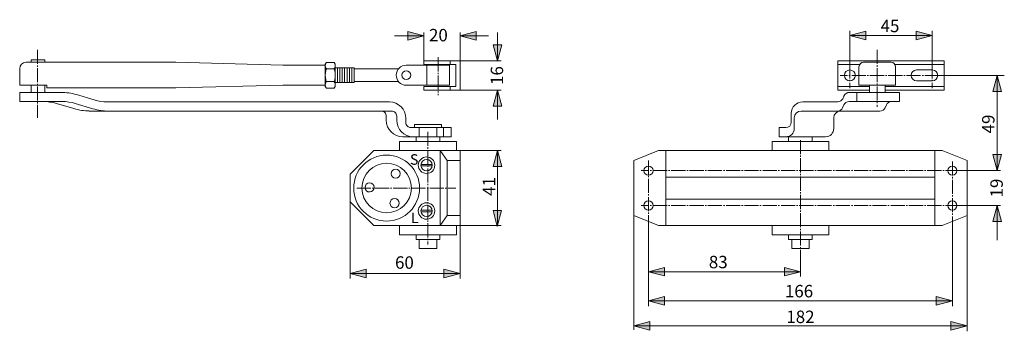
# Model space of a CAD drawing. Units: inches. Extents: x 20 to 219, y 44 to 107.
import ezdxf

# ---------------------------------------------------------------- set-up
doc = ezdxf.new("R2010")
doc.units = ezdxf.units.IN
doc.header["$MEASUREMENT"] = 0
for name, pattern in [('AI-Linetype-1', [3.697114, 2.84833, -0.282928, 0.282928, -0.282928]), ('AI-Linetype-10', [3.697114, 2.84833, -0.282928, 0.282928, -0.282928]), ('AI-Linetype-11', [3.697114, 2.84833, -0.282928, 0.282928, -0.282928]), ('AI-Linetype-12', [3.697114, 2.84833, -0.282928, 0.282928, -0.282928]), ('AI-Linetype-13', [3.697114, 2.84833, -0.282928, 0.282928, -0.282928]), ('AI-Linetype-2', [3.697114, 2.84833, -0.282928, 0.282928, -0.282928]), ('AI-Linetype-3', [3.697114, 2.84833, -0.282928, 0.282928, -0.282928]), ('AI-Linetype-4', [3.697114, 2.84833, -0.282928, 0.282928, -0.282928]), ('AI-Linetype-5', [3.697114, 2.84833, -0.282928, 0.282928, -0.282928]), ('AI-Linetype-6', [3.697114, 2.84833, -0.282928, 0.282928, -0.282928]), ('AI-Linetype-7', [3.697114, 2.84833, -0.282928, 0.282928, -0.282928]), ('AI-Linetype-8', [3.697114, 2.84833, -0.282928, 0.282928, -0.282928]), ('AI-Linetype-9', [3.697114, 2.84833, -0.282928, 0.282928, -0.282928])]:
    doc.linetypes.add(name, pattern=pattern)
for name, color, linetype in [('Ebene 4', 7, 'Continuous'), ('Ebene 5', 7, 'Continuous'), ('Ebene 6', 7, 'Continuous')]:
    doc.layers.add(name, color=color, linetype=linetype)

# ---------------------------------------------------------------- blocks, each defined once
blk = doc.blocks.new('block 3')
at = {"layer": 'Ebene 5', "color": 7, "lineweight": 18}
for points in [[(185.32, 98.88), (185.32, 92.95)], [(206.79, 98.88), (185.32, 98.88)], [(189.72, 98.14), (185.32, 98.14)], [(206.79, 98.14), (196.85, 98.14)], [(206.79, 98.88), (206.79, 92.95)], [(204.39, 97.02), (201.24, 97.02)], [(191.72, 93.69), (185.32, 93.69)], [(206.79, 93.69), (194.84, 93.69)], [(201.24, 94.8), (204.39, 94.8)], [(191.72, 92.95), (185.32, 92.95)], [(206.79, 92.95), (194.84, 92.95)]]:
    blk.add_lwpolyline(points, dxfattribs=at)
for points, knots in [([(188.84, 95.91), (188.84, 96.53), (188.34, 97.02), (187.73, 97.02), (187.12, 97.02), (186.62, 96.53), (186.62, 95.91), (186.62, 95.3), (187.12, 94.8), (187.73, 94.8), (188.34, 94.8), (188.84, 95.3), (188.84, 95.91)], [0, 0, 0, 0, 1, 1, 1, 2, 2, 2, 3, 3, 3, 4, 4, 4, 4]), ([(201.24, 97.02), (200.63, 97.02), (200.13, 96.53), (200.13, 95.91), (200.13, 95.3), (200.63, 94.8), (201.24, 94.8)], [0, 0, 0, 0, 1, 1, 1, 2, 2, 2, 2])]:
    blk.add_open_spline(points, degree=3, knots=knots, dxfattribs=at)
for points in [[(205.5, 95.91), (205.5, 96.53), (205, 97.02), (204.39, 97.02)], [(204.39, 94.8), (205, 94.8), (205.5, 95.3), (205.5, 95.91)]]:
    blk.add_open_spline(points, degree=3, dxfattribs=at)
blk = doc.blocks.new('block 2')
at = {"layer": 'Ebene 5'}
blk.add_blockref('block 3', (0, 0), dxfattribs=at)
blk = doc.blocks.new('block 4')
at = {"layer": 'Ebene 5', "color": 7, "lineweight": 18}
for points in [[(91.5, 65.56), (86.69, 70.37), (86.69, 75.93), (91.5, 80.74), (96.68, 80.74), (96.68, 82.59), (100.01, 82.59), (100.01, 83.51), (100.66, 83.51), (100.66, 85.36), (104.18, 85.36), (104.18, 83.51), (104.83, 83.51), (104.83, 82.59), (108.16, 82.59), (108.16, 80.74), (108.9, 80.74), (108.9, 78.7), (108.9, 67.6), (108.9, 65.56), (108.16, 65.56), (108.16, 63.71), (104.83, 63.71), (104.83, 62.78), (104.18, 62.78), (104.18, 60.93), (100.66, 60.93), (100.66, 62.78), (100.01, 62.78), (100.01, 63.71), (96.68, 63.71), (96.68, 65.56), (91.5, 65.56)], [(100.66, 85.36), (104.18, 85.36)], [(100.66, 85.36), (100.66, 83.51)], [(104.18, 85.36), (104.18, 83.51)], [(96.68, 80.74), (96.68, 82.59)], [(96.68, 82.59), (108.16, 82.59)], [(100.01, 83.51), (104.83, 83.51)], [(100.01, 83.51), (100.01, 82.59)], [(104.83, 83.51), (104.83, 82.59)], [(108.16, 80.74), (108.16, 82.59)], [(86.69, 75.93), (91.5, 80.74)], [(91.5, 80.74), (104.86, 80.74)], [(104.86, 80.74), (104.86, 65.56)], [(106.31, 78.7), (104.86, 80.74)], [(104.86, 80.74), (108.9, 80.74)], [(108.9, 80.74), (108.9, 65.56)], [(101, 77.93), (103.27, 77.93)], [(106.31, 78.7), (108.9, 78.7)], [(106.31, 78.7), (106.31, 67.6)], [(86.69, 75.93), (86.69, 70.37)], [(101, 77.61), (103.27, 77.61)], [(86.69, 73.15), (86.69, 70.37)], [(91.5, 65.56), (86.69, 70.37)], [(101, 68.69), (103.27, 68.69)], [(101, 68.37), (103.27, 68.37)], [(106.31, 67.6), (104.86, 65.56)], [(106.31, 67.6), (108.9, 67.6)], [(91.5, 65.56), (104.86, 65.56)], [(96.68, 63.71), (96.68, 65.56)], [(104.86, 65.56), (108.9, 65.56)], [(108.16, 63.71), (108.16, 65.56)], [(96.68, 63.71), (108.16, 63.71)], [(100.01, 62.78), (100.01, 63.71)], [(100.01, 62.78), (104.83, 62.78)], [(100.66, 62.78), (100.66, 60.93)], [(104.18, 62.78), (104.18, 60.93)], [(104.83, 62.78), (104.83, 63.71)], [(100.66, 60.93), (104.18, 60.93)]]:
    blk.add_lwpolyline(points, dxfattribs=at)
for points in [[(100.72, 73.15), (100.72, 76.83), (97.74, 79.81), (94.06, 79.81), (90.38, 79.81), (87.4, 76.83), (87.4, 73.15), (87.4, 69.47), (90.38, 66.49), (94.06, 66.49), (97.74, 66.49), (100.72, 69.47), (100.72, 73.15)], [(99.06, 73.15), (99.06, 75.91), (96.82, 78.15), (94.06, 78.15), (91.3, 78.15), (89.06, 75.91), (89.06, 73.15), (89.06, 70.39), (91.3, 68.15), (94.06, 68.15), (96.82, 68.15), (99.06, 70.39), (99.06, 73.15)], [(103.8, 77.77), (103.8, 78.69), (103.05, 79.44), (102.13, 79.44), (101.21, 79.44), (100.47, 78.69), (100.47, 77.77), (100.47, 76.85), (101.21, 76.11), (102.13, 76.11), (103.05, 76.11), (103.8, 76.85), (103.8, 77.77)], [(103.28, 77.77), (103.28, 78.4), (102.76, 78.92), (102.13, 78.92), (101.5, 78.92), (100.99, 78.4), (100.99, 77.77), (100.99, 77.14), (101.5, 76.63), (102.13, 76.63), (102.76, 76.63), (103.28, 77.14), (103.28, 77.77)], [(96.82, 76.06), (96.82, 76.57), (96.4, 76.99), (95.89, 76.99), (95.38, 76.99), (94.97, 76.57), (94.97, 76.06), (94.97, 75.55), (95.38, 75.14), (95.89, 75.14), (96.4, 75.14), (96.82, 75.55), (96.82, 76.06)], [(90.59, 74.21), (90.08, 74.19), (89.68, 73.76), (89.7, 73.25), (89.72, 72.74), (90.14, 72.34), (90.65, 72.36), (91.17, 72.37), (91.56, 72.8), (91.55, 73.31), (91.53, 73.83), (91.1, 74.22), (90.59, 74.21)], [(96.59, 70.1), (96.59, 70.62), (96.18, 71.03), (95.66, 71.03), (95.15, 71.03), (94.74, 70.62), (94.74, 70.1), (94.74, 69.59), (95.15, 69.18), (95.66, 69.18), (96.18, 69.18), (96.59, 69.59), (96.59, 70.1)], [(103.8, 68.53), (103.8, 69.45), (103.05, 70.19), (102.13, 70.19), (101.21, 70.19), (100.47, 69.45), (100.47, 68.53), (100.47, 67.61), (101.21, 66.86), (102.13, 66.86), (103.05, 66.86), (103.8, 67.61), (103.8, 68.53)], [(103.28, 68.53), (103.28, 69.16), (102.76, 69.67), (102.13, 69.67), (101.5, 69.67), (100.99, 69.16), (100.99, 68.53), (100.99, 67.89), (101.5, 67.38), (102.13, 67.38), (102.76, 67.38), (103.28, 67.89), (103.28, 68.53)]]:
    blk.add_open_spline(points, degree=3, knots=[0, 0, 0, 0, 1, 1, 1, 2, 2, 2, 3, 3, 3, 4, 4, 4, 4], dxfattribs=at)
at = {"layer": 'Ebene 5', "color": 7, "char_height": 2.1311, "attachment_point": 7}
for s, insert in [('\\fASSA Vesta|b0|i0|c0|p34;\\W1;S', (98.77, 77.86)), ('\\fASSA Vesta|b0|i0|c0|p34;\\W1;L', (98.95, 66.06))]:
    blk.add_mtext(s, dxfattribs=dict(at, insert=insert))

msp = doc.modelspace()

# ---------------------------------------------------------------- hatches: boundary and pattern name
at = {"layer": 'Ebene 4'}
for points in [[(98.33, 104.78), (101.57, 103.91), (98.33, 103.04)], [(112.14, 104.78), (108.9, 103.91), (112.14, 103.04)], [(190.97, 104.83), (187.73, 103.96), (190.97, 103.09)], [(201.14, 104.83), (204.39, 103.96), (201.14, 103.09)], [(115.63, 102.12), (116.5, 98.88), (117.37, 102.12)], [(216.66, 92.67), (217.53, 95.91), (218.4, 92.67)], [(115.63, 89.71), (116.5, 92.95), (117.37, 89.71)], [(115.63, 77.49), (116.5, 80.74), (117.37, 77.49)], [(216.66, 79.91), (217.53, 76.67), (218.4, 79.91)], [(115.57, 68.61), (116.43, 65.36), (117.3, 68.61)], [(216.66, 66.39), (217.53, 69.63), (218.4, 66.39)], [(89.93, 56.74), (86.69, 55.87), (89.93, 55)], [(105.65, 56.74), (108.9, 55.87), (105.65, 55)], [(150.25, 57.12), (147.01, 56.26), (150.25, 55.39)], [(174.49, 57.12), (177.73, 56.26), (174.49, 55.39)], [(150.25, 51.25), (147.01, 50.38), (150.25, 49.51)], [(205.21, 51.25), (208.46, 50.38), (205.21, 49.51)], [(147.29, 46.18), (144.05, 45.31), (147.29, 44.44)], [(208.18, 46.18), (211.42, 45.31), (208.18, 44.44)]]:
    msp.add_hatch(color=7, dxfattribs=at).paths.add_polyline_path(points)

# ---------------------------------------------------------------- linework, layer by layer
at = {"layer": 'Ebene 4', "color": 7, "lineweight": 9}
for points in [[(101.57, 103.91), (95.65, 103.91)], [(101.57, 104.61), (101.57, 98.88)], [(108.9, 104.61), (108.9, 98.88)], [(114.64, 103.91), (108.9, 103.91)], [(116.5, 104.61), (116.5, 98.88)], [(187.73, 98.14), (187.73, 104.94)], [(187.73, 103.96), (204.39, 103.96)], [(204.39, 98.14), (204.39, 104.94)], [(117.19, 98.88), (108.9, 98.88)], [(205.74, 95.91), (218.96, 95.91)], [(217.53, 95.91), (217.53, 76.67)], [(108.9, 92.95), (117.19, 92.95)], [(116.5, 92.95), (116.5, 87.03)], [(117.19, 80.74), (108.9, 80.74)], [(116.5, 80.74), (116.5, 65.56)], [(218.22, 76.67), (209.93, 76.67)], [(86.69, 70.37), (86.69, 54.88)], [(209.93, 69.63), (218.22, 69.63)], [(217.53, 69.63), (217.53, 62.6)], [(144.05, 67.6), (144.05, 44.51)], [(147.01, 67.48), (147.01, 49.31)], [(208.46, 67.26), (208.46, 49.31)], [(211.42, 67.6), (211.42, 44.22)], [(108.9, 65.56), (117.19, 65.56)], [(108.9, 65.56), (108.9, 54.91)], [(177.73, 60.05), (177.73, 55.28)], [(108.9, 55.87), (86.69, 55.87)], [(147.01, 56.26), (177.73, 56.26)], [(147.01, 50.38), (208.46, 50.38)], [(144.05, 45.31), (211.42, 45.31)]]:
    msp.add_lwpolyline(points, dxfattribs=at)
at = {"layer": 'Ebene 4', "lineweight": 0}
for points in [[(98.33, 104.78), (101.57, 103.91), (98.33, 103.04), (98.33, 104.78), (98.33, 104.78)], [(112.14, 104.78), (108.9, 103.91), (112.14, 103.04), (112.14, 104.78), (112.14, 104.78)], [(190.97, 104.83), (187.73, 103.96), (190.97, 103.09), (190.97, 104.83), (190.97, 104.83)], [(201.14, 104.83), (204.39, 103.96), (201.14, 103.09), (201.14, 104.83), (201.14, 104.83)], [(115.63, 102.12), (116.5, 98.88), (117.37, 102.12), (115.63, 102.12), (115.63, 102.12)], [(216.66, 92.67), (217.53, 95.91), (218.4, 92.67), (216.66, 92.67), (216.66, 92.67)], [(115.63, 89.71), (116.5, 92.95), (117.37, 89.71), (115.63, 89.71), (115.63, 89.71)], [(115.63, 77.49), (116.5, 80.74), (117.37, 77.49), (115.63, 77.49), (115.63, 77.49)], [(216.66, 79.91), (217.53, 76.67), (218.4, 79.91), (216.66, 79.91), (216.66, 79.91)], [(115.57, 68.61), (116.43, 65.36), (117.3, 68.61), (115.57, 68.61), (115.57, 68.61)], [(216.66, 66.39), (217.53, 69.63), (218.4, 66.39), (216.66, 66.39), (216.66, 66.39)], [(89.93, 56.74), (86.69, 55.87), (89.93, 55), (89.93, 56.74), (89.93, 56.74)], [(105.65, 56.74), (108.9, 55.87), (105.65, 55), (105.65, 56.74), (105.65, 56.74)], [(150.25, 57.12), (147.01, 56.26), (150.25, 55.39), (150.25, 57.12), (150.25, 57.12)], [(174.49, 57.12), (177.73, 56.26), (174.49, 55.39), (174.49, 57.12), (174.49, 57.12)], [(150.25, 51.25), (147.01, 50.38), (150.25, 49.51), (150.25, 51.25), (150.25, 51.25)], [(205.21, 51.25), (208.46, 50.38), (205.21, 49.51), (205.21, 51.25), (205.21, 51.25)], [(147.29, 46.18), (144.05, 45.31), (147.29, 44.44), (147.29, 46.18), (147.29, 46.18)], [(208.18, 46.18), (211.42, 45.31), (208.18, 44.44), (208.18, 46.18), (208.18, 46.18)]]:
    msp.add_lwpolyline(points, dxfattribs=at)
at = {"layer": 'Ebene 5', "color": 7, "lineweight": 18}
for points in [[(51.43, 98.58), (21.17, 98.58)], [(22.18, 98.58), (22.18, 99.03)], [(22.18, 99.03), (24.94, 99.03)], [(24.94, 98.58), (24.94, 99.03)], [(73.06, 97.98), (51.43, 98.58)], [(81.66, 97.98), (73.06, 97.98)], [(81.66, 98.2), (81.88, 98.55)], [(81.66, 93.69), (81.66, 98.2)], [(81.66, 97.98), (81.66, 93.91)], [(81.88, 98.55), (83.44, 98.55)], [(83.67, 98.2), (83.44, 98.55)], [(83.67, 98.2), (83.67, 93.69)], [(98.04, 97.98), (106.75, 97.98)], [(108.9, 98.88), (101.57, 98.88)], [(101.57, 98.88), (101.57, 98.13)], [(108.08, 98.13), (101.57, 98.13)], [(102.18, 93.91), (102.18, 97.98)], [(106.75, 93.91), (106.75, 97.98)], [(106.93, 98.88), (106.93, 98.13)], [(108.08, 98.13), (108.08, 93.69)], [(108.9, 92.95), (108.9, 98.88)], [(189.58, 93.97), (189.58, 97.65)], [(190.51, 98.58), (196.05, 98.58)], [(196.98, 93.97), (196.98, 97.65)], [(19.86, 97.27), (19.86, 93.97)], [(81.88, 97.25), (83.44, 97.25)], [(87.5, 97.43), (83.67, 97.43)], [(84.12, 97.43), (84.12, 94.47)], [(84.6, 97.43), (84.6, 94.47)], [(85.08, 97.43), (85.08, 94.47)], [(85.57, 97.43), (85.57, 94.47)], [(86.05, 97.43), (86.05, 94.47)], [(86.53, 97.43), (86.53, 94.47)], [(87.02, 97.43), (87.02, 94.47)], [(87.5, 97.43), (87.5, 94.47)], [(96.47, 97.24), (87.5, 97.24)], [(25.37, 93.97), (19.86, 93.97)], [(22.18, 93.97), (22.18, 92.48)], [(24.94, 93.97), (24.94, 92.48)], [(25.37, 93.97), (25.37, 93.4)], [(51.43, 93.4), (73.06, 93.91)], [(81.66, 93.91), (73.06, 93.91)], [(81.66, 93.69), (81.88, 93.34)], [(81.88, 94.65), (83.44, 94.65)], [(83.67, 93.69), (83.44, 93.34)], [(87.5, 94.47), (83.67, 94.47)], [(96.47, 94.65), (87.5, 94.65)], [(98.04, 93.91), (102.18, 93.91)], [(108.08, 93.69), (101.57, 93.69)], [(101.57, 93.69), (101.57, 92.95)], [(102.18, 93.91), (106.75, 93.91)], [(106.93, 93.69), (106.93, 92.95)], [(189.58, 93.97), (196.98, 93.97)], [(191.72, 93.97), (191.72, 92.48)], [(194.84, 93.97), (194.84, 92.48)], [(19.87, 92.48), (19.87, 90.63)], [(28.26, 92.48), (19.87, 92.48)], [(23.54, 92.48), (24.42, 92.48)], [(51.43, 93.4), (25.37, 93.4)], [(31.36, 92.02), (34.92, 90.95)], [(81.88, 93.34), (83.44, 93.34)], [(108.9, 92.95), (101.57, 92.95)], [(186.53, 91.73), (186.28, 91.2)], [(187.71, 92.48), (197.76, 92.48)], [(189.17, 90.63), (189.17, 92.48)], [(197.76, 92.48), (197.76, 90.63)], [(19.87, 90.63), (28.53, 90.63)], [(27.27, 90.24), (30.82, 89.21)], [(31.11, 90.24), (34.67, 89.18)], [(37.51, 90.57), (94.64, 90.57)], [(178.22, 90.57), (185.29, 90.57)], [(186.27, 89.38), (186.53, 89.94)], [(197.76, 90.63), (187.56, 90.63)], [(189.17, 90.63), (197.76, 90.63)], [(194.86, 89.38), (195.12, 89.94)], [(33.92, 88.71), (95.08, 88.71)], [(93.99, 87.7), (93.99, 86.84)], [(96.1, 87.7), (96.1, 86.84)], [(175.89, 86.46), (175.89, 88.23)], [(177.86, 88.71), (185.23, 88.71)], [(185.23, 88.71), (193.82, 88.71)], [(97.95, 87.23), (97.95, 86.38)], [(97.95, 87.23), (97.95, 86.38)], [(105.16, 86.02), (99.68, 86.02)], [(99.68, 86.02), (99.68, 85.36)], [(105.16, 86.02), (105.16, 85.36)], [(176.47, 85.16), (176.47, 87.33)], [(184.47, 87.33), (184.47, 85.16)], [(102.42, 85.36), (98.97, 85.36)], [(102.42, 85.36), (105.54, 85.36)], [(105.54, 85.36), (107.14, 85.36)], [(105.54, 85.36), (105.54, 83.51)], [(107.14, 85.36), (107.14, 83.51)], [(173.44, 83.51), (173.44, 85.36)], [(173.44, 85.36), (174.79, 85.36)], [(102.42, 83.51), (97.33, 83.51)], [(102.42, 83.51), (105.54, 83.51)], [(105.54, 83.51), (107.14, 83.51)], [(172, 80.74), (172, 82.59)], [(183.47, 82.59), (172, 82.59)], [(173.44, 83.51), (174.82, 83.51)], [(174.82, 83.51), (182.03, 83.51)], [(180.14, 83.51), (175.33, 83.51)], [(175.33, 83.51), (175.33, 82.59)], [(180.14, 83.51), (180.14, 82.59)], [(182.03, 83.51), (182.82, 83.51)], [(183.47, 80.74), (183.47, 82.59)], [(149.05, 80.74), (144.05, 78.7)], [(206.42, 80.74), (149.05, 80.74)], [(150.53, 80.74), (150.53, 65.56)], [(150.53, 80.74), (177.73, 80.74)], [(204.94, 65.56), (204.94, 80.74)], [(206.42, 80.74), (211.42, 78.7)], [(144.05, 78.7), (144.05, 67.6)], [(211.42, 67.6), (211.42, 78.7)], [(204.94, 75.37), (150.53, 75.37)], [(204.94, 65.56), (204.94, 73.15)], [(204.94, 70.93), (150.53, 70.93)], [(144.05, 67.6), (149.05, 65.56)], [(206.42, 65.56), (211.42, 67.6)], [(206.42, 65.56), (149.05, 65.56)], [(172, 63.71), (172, 65.67)], [(183.47, 63.71), (183.47, 65.56)], [(183.47, 63.71), (172, 63.71)], [(175.33, 62.78), (175.33, 63.71)], [(180.14, 62.78), (175.33, 62.78)], [(175.98, 62.38), (175.98, 62.78)], [(175.98, 62.78), (175.98, 60.93)], [(179.49, 60.93), (179.49, 62.78)], [(180.14, 62.78), (180.14, 63.71)], [(179.49, 60.93), (175.98, 60.93)], [(177.73, 60.93), (175.98, 60.93)]]:
    msp.add_lwpolyline(points, dxfattribs=at)
for points in [[(21.17, 98.58), (20.45, 98.58), (19.86, 97.99), (19.86, 97.27)], [(190.51, 98.58), (190, 98.58), (189.58, 98.16), (189.58, 97.65)], [(196.98, 97.65), (196.98, 98.16), (196.57, 98.58), (196.05, 98.58)], [(31.36, 92.02), (30.3, 92.34), (29.23, 92.49), (28.26, 92.48)], [(187.71, 92.48), (187.19, 92.48), (186.74, 92.18), (186.53, 91.73)], [(27.27, 90.24), (26.39, 90.5), (25.5, 90.63), (24.69, 90.63)], [(31.11, 90.24), (30.23, 90.5), (29.34, 90.63), (28.53, 90.63)], [(34.92, 90.95), (35.81, 90.69), (36.7, 90.56), (37.51, 90.57)], [(97.95, 87.23), (97.95, 89.07), (96.47, 90.55), (94.64, 90.57)], [(97.95, 87.23), (97.95, 89.07), (96.47, 90.55), (94.64, 90.57)], [(178.22, 90.57), (176.93, 90.57), (175.89, 89.52), (175.89, 88.23)], [(185.29, 90.57), (185.73, 90.57), (186.1, 90.83), (186.28, 91.2)], [(187.56, 90.63), (187.1, 90.63), (186.71, 90.35), (186.53, 89.94)], [(196.15, 90.63), (195.69, 90.63), (195.29, 90.35), (195.12, 89.94)], [(30.82, 89.2), (31.88, 88.89), (32.95, 88.74), (33.92, 88.74)], [(34.67, 89.18), (35.73, 88.86), (36.8, 88.71), (37.77, 88.71)], [(93.7, 88.42), (93.5, 88.61), (93.24, 88.71), (92.98, 88.71)], [(93.99, 87.7), (93.99, 87.98), (93.88, 88.23), (93.7, 88.42)], [(95.8, 88.42), (95.6, 88.61), (95.34, 88.71), (95.08, 88.71)], [(96.1, 87.7), (96.1, 87.98), (95.99, 88.23), (95.8, 88.42)], [(177.86, 88.71), (177.09, 88.71), (176.47, 88.09), (176.47, 87.33)], [(185.86, 88.71), (185.09, 88.71), (184.47, 88.09), (184.47, 87.33)], [(185.23, 88.71), (185.69, 88.71), (186.08, 88.98), (186.27, 89.38)], [(193.82, 88.71), (194.27, 88.71), (194.67, 88.98), (194.86, 89.38)], [(93.99, 86.84), (93.99, 85), (95.49, 83.51), (97.32, 83.51)], [(96.1, 86.84), (96.1, 85), (97.59, 83.51), (99.43, 83.51)], [(97.95, 86.38), (97.95, 86.1), (98.06, 85.84), (98.25, 85.66)], [(97.95, 86.38), (97.95, 86.1), (98.06, 85.84), (98.25, 85.66)], [(98.25, 85.66), (98.45, 85.46), (98.71, 85.36), (98.97, 85.36)], [(98.25, 85.66), (98.45, 85.46), (98.71, 85.36), (98.97, 85.36)], [(174.79, 85.36), (175.4, 85.36), (175.89, 85.85), (175.89, 86.46)], [(174.82, 83.51), (175.74, 83.51), (176.47, 84.25), (176.47, 85.16)], [(182.82, 83.51), (183.73, 83.51), (184.47, 84.25), (184.47, 85.16)]]:
    msp.add_open_spline(points, degree=3, dxfattribs=at)
for points, knots in [([(81.88, 98.55), (81.88, 98.55), (81.66, 98.2), (81.66, 97.9), (81.66, 97.6), (81.88, 97.25), (81.88, 97.25)], [0, 0, 0, 0, 1, 1, 1, 2, 2, 2, 2]), ([(83.44, 98.55), (83.44, 98.55), (83.67, 98.2), (83.67, 97.9), (83.67, 97.6), (83.44, 97.25), (83.44, 97.25)], [0, 0, 0, 0, 1, 1, 1, 2, 2, 2, 2]), ([(98.04, 97.98), (98.04, 97.98), (98.04, 97.98), (98.04, 97.98), (96.91, 97.98), (96, 97.07), (96, 95.95), (96, 94.82), (96.91, 93.91), (98.04, 93.91)], [0, 0, 0, 0, 1, 1, 1, 2, 2, 2, 3, 3, 3, 3]), ([(81.88, 97.25), (81.88, 97.25), (81.66, 96.61), (81.66, 95.95), (81.66, 95.28), (81.88, 94.65), (81.88, 94.65)], [0, 0, 0, 0, 1, 1, 1, 2, 2, 2, 2]), ([(83.44, 94.65), (83.44, 94.65), (83.67, 95.28), (83.67, 95.95), (83.67, 96.61), (83.44, 97.25), (83.44, 97.25)], [0, 0, 0, 0, 1, 1, 1, 2, 2, 2, 2]), ([(97.41, 96.57), (97.06, 96.23), (97.06, 95.67), (97.41, 95.32), (97.76, 94.97), (98.32, 94.97), (98.67, 95.32), (99.01, 95.67), (99.01, 96.23), (98.67, 96.57), (98.32, 96.92), (97.76, 96.92), (97.41, 96.57)], [0, 0, 0, 0, 1, 1, 1, 2, 2, 2, 3, 3, 3, 4, 4, 4, 4]), ([(81.88, 93.34), (81.88, 93.34), (81.66, 93.69), (81.66, 93.99), (81.66, 94.3), (81.88, 94.65), (81.88, 94.65)], [0, 0, 0, 0, 1, 1, 1, 2, 2, 2, 2]), ([(83.44, 93.34), (83.44, 93.34), (83.67, 93.69), (83.67, 93.99), (83.67, 94.3), (83.44, 94.65), (83.44, 94.65)], [0, 0, 0, 0, 1, 1, 1, 2, 2, 2, 2]), ([(147.94, 76.67), (147.94, 77.18), (147.52, 77.59), (147.01, 77.59), (146.5, 77.59), (146.08, 77.18), (146.08, 76.67), (146.08, 76.16), (146.5, 75.74), (147.01, 75.74), (147.52, 75.74), (147.94, 76.16), (147.94, 76.67)], [0, 0, 0, 0, 1, 1, 1, 2, 2, 2, 3, 3, 3, 4, 4, 4, 4]), ([(209.38, 76.67), (209.38, 77.18), (208.97, 77.59), (208.46, 77.59), (207.95, 77.59), (207.53, 77.18), (207.53, 76.67), (207.53, 76.16), (207.95, 75.74), (208.46, 75.74), (208.97, 75.74), (209.38, 76.16), (209.38, 76.67)], [0, 0, 0, 0, 1, 1, 1, 2, 2, 2, 3, 3, 3, 4, 4, 4, 4]), ([(147.94, 69.63), (147.94, 70.14), (147.52, 70.56), (147.01, 70.56), (146.5, 70.56), (146.09, 70.14), (146.09, 69.63), (146.09, 69.12), (146.5, 68.71), (147.01, 68.71), (147.52, 68.71), (147.94, 69.12), (147.94, 69.63)], [0, 0, 0, 0, 1, 1, 1, 2, 2, 2, 3, 3, 3, 4, 4, 4, 4]), ([(209.38, 69.63), (209.38, 70.14), (208.97, 70.56), (208.46, 70.56), (207.95, 70.56), (207.53, 70.14), (207.53, 69.63), (207.53, 69.12), (207.95, 68.71), (208.46, 68.71), (208.97, 68.71), (209.38, 69.12), (209.38, 69.63)], [0, 0, 0, 0, 1, 1, 1, 2, 2, 2, 3, 3, 3, 4, 4, 4, 4])]:
    msp.add_open_spline(points, degree=3, knots=knots, dxfattribs=at)
at = {"layer": 'Ebene 6', "color": 7, "linetype": 'AI-Linetype-1', "lineweight": 9}
msp.add_lwpolyline([(23.43, 101.07), (23.43, 87.37)], dxfattribs=at)
at = {"layer": 'Ebene 6', "color": 7, "linetype": 'AI-Linetype-5', "lineweight": 9}
msp.add_lwpolyline([(104.48, 99.58), (104.48, 91.95)], dxfattribs=at)
at = {"layer": 'Ebene 6', "color": 7, "linetype": 'AI-Linetype-10', "lineweight": 9}
msp.add_lwpolyline([(193.28, 101.09), (193.28, 89.54)], dxfattribs=at)
at = {"layer": 'Ebene 6', "color": 7, "linetype": 'AI-Linetype-11', "lineweight": 9}
msp.add_lwpolyline([(187.73, 98.14), (187.73, 93.36)], dxfattribs=at)
at = {"layer": 'Ebene 6', "color": 7, "linetype": 'AI-Linetype-12', "lineweight": 9}
msp.add_lwpolyline([(204.39, 98.14), (204.39, 93.36)], dxfattribs=at)
at = {"layer": 'Ebene 6', "color": 7, "linetype": 'AI-Linetype-13', "lineweight": 9}
msp.add_lwpolyline([(205.74, 95.91), (185.76, 95.91)], dxfattribs=at)
at = {"layer": 'Ebene 6', "color": 7, "linetype": 'AI-Linetype-4', "lineweight": 9}
msp.add_lwpolyline([(102.42, 84.52), (102.42, 61.78)], dxfattribs=at)
at = {"layer": 'Ebene 6', "color": 7, "linetype": 'AI-Linetype-2', "lineweight": 9}
msp.add_lwpolyline([(177.73, 82.86), (177.73, 60.05)], dxfattribs=at)
at = {"layer": 'Ebene 6', "color": 7, "linetype": 'AI-Linetype-6', "lineweight": 9}
msp.add_lwpolyline([(147.01, 78.74), (147.01, 67.48)], dxfattribs=at)
at = {"layer": 'Ebene 6', "color": 7, "linetype": 'AI-Linetype-7', "lineweight": 9}
msp.add_lwpolyline([(208.46, 78.53), (208.46, 67.26)], dxfattribs=at)
at = {"layer": 'Ebene 6', "color": 7, "linetype": 'AI-Linetype-8', "lineweight": 9}
msp.add_lwpolyline([(209.93, 76.67), (145.52, 76.67)], dxfattribs=at)
at = {"layer": 'Ebene 6', "color": 7, "linetype": 'AI-Linetype-3', "lineweight": 9}
msp.add_lwpolyline([(88.01, 73.15), (108.08, 73.15)], dxfattribs=at)
at = {"layer": 'Ebene 6', "color": 7, "linetype": 'AI-Linetype-9', "lineweight": 9}
msp.add_lwpolyline([(209.93, 69.63), (145.52, 69.63)], dxfattribs=at)

# ---------------------------------------------------------------- block references
at = {"layer": 'Ebene 5'}
for name in ['block 2', 'block 4']:
    msp.add_blockref(name, (0, 0), dxfattribs=at)

# ---------------------------------------------------------------- texts
at = {"layer": 'Ebene 4', "color": 7, "char_height": 2.5117, "attachment_point": 7}
for s, insert in [('\\fArial|b0|i0|c0|p34;\\W1;45', (193.95, 104.65)), ('\\fArial|b0|i0|c0|p34;\\W1;20', (102.63, 102.79)), ('\\fArial|b0|i0|c0|p34;\\W1;60', (95.76, 56.85)), ('\\fArial|b0|i0|c0|p34;\\W1;83', (159.22, 56.95)), ('\\fArial|b0|i0|c0|p34;\\W1;166', (174.6, 51.07)), ('\\fArial|b0|i0|c0|p34;\\W1;182', (174.89, 45.88))]:
    msp.add_mtext(s, dxfattribs=dict(at, insert=insert))
at = {"layer": 'Ebene 4', "color": 7, "char_height": 2.5117, "attachment_point": 7, "rotation": 90}
for s, insert in [('\\fArial|b0|i0|c0|p34;\\W1;16', (117.62, 93.98)), ('\\fArial|b0|i0|c0|p34;\\W1;49', (216.98, 84.19)), ('\\fArial|b0|i0|c0|p34;\\W1;41', (116.02, 71.58)), ('\\fArial|b0|i0|c0|p34;\\W1;19', (218.66, 71.25))]:
    msp.add_mtext(s, dxfattribs=dict(at, insert=insert))

doc.saveas('drawing.dxf')
